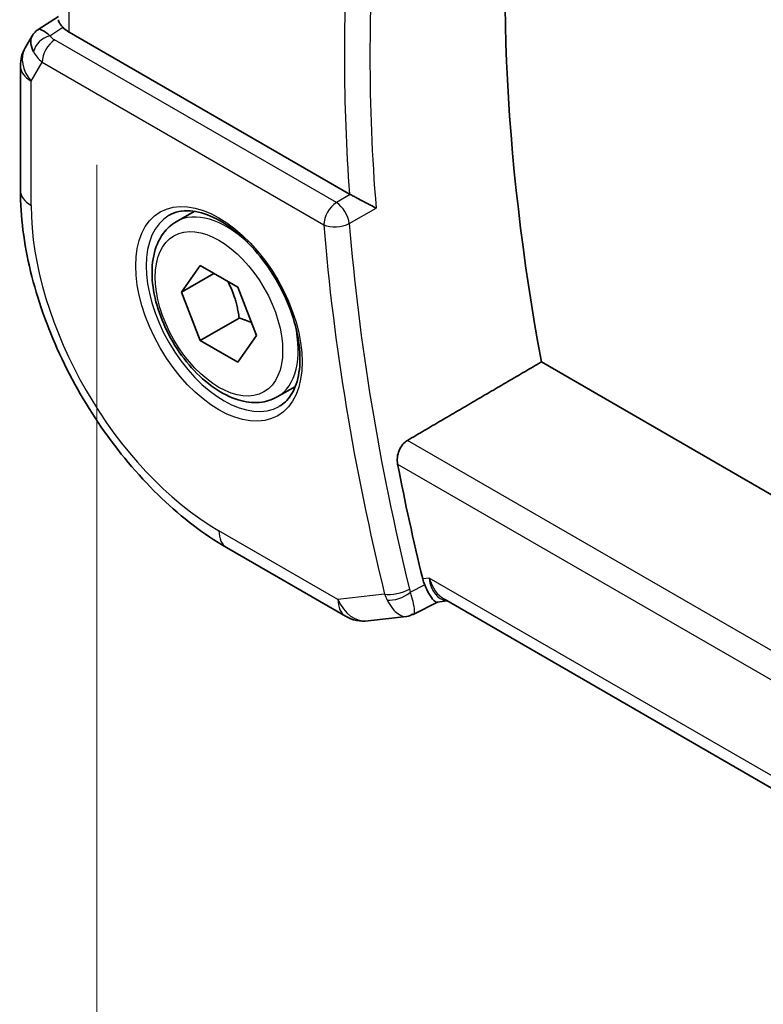
# Model space of a CAD drawing. Units: millimetres. Extents: x 22 to 2994, y 12 to 574.
# Drawn here: x 103 to 123, y 204 to 231 of the extents above; entities that cross this region are included whole.
import ezdxf

# ---------------------------------------------------------------- set-up
doc = ezdxf.new("R2010")
doc.units = ezdxf.units.MM
doc.header["$LTSCALE"] = 1.5
doc.layers.get('Defpoints').update_dxf_attribs({"lineweight": 25})
for name, color, linetype, lineweight in [('Dimension (ISO)', 7, 'Continuous', 18), ('Visible (ISO)', 7, 'Continuous', 35), ('Visible Narrow (ISO)', 7, 'Continuous', 25)]:
    doc.layers.add(name, color=color, linetype=linetype, lineweight=lineweight)
doc.styles.add('Note Text (TK)', font='txt')
doc.dimstyles.new('Default - Method 1b (TK)', dxfattribs={"dimscale": 1.5, "dimtxt": 2.5, "dimasz": 2.5, "dimexe": 1, "dimexo": 1.5, "dimgap": 1, "dimtad": 1, "dimtoh": 1, "dimrnd": 1e-08, "dimdsep": 46, "dimtxsty": 'Note Text (TK)', "dimcen": 0.09, "dimdle": 5, "dimclrd": 100, "dimclre": 100, "dimclrt": 7, "dimadec": 1, "dimazin": 1, "dimtfac": 1, "dimtmove": 0, "dimatfit": 3, "dimfxl": 1, "dimtolj": 1, "dimlwd": -1, "dimlwe": -1, "dimarcsym": 0})

# ---------------------------------------------------------------- blocks, each defined once
blk = doc.blocks.new('*D6')
at = {"layer": 'Defpoints', "color": 0}
for p in [(104.952, 229.894), (104.952, 203.901), (186.976, 182.538)]:
    blk.add_point(p, dxfattribs=at)
at = {"layer": 'Dimension (ISO)', "color": 100}
for p, q in [((104.952, 227.296), (104.952, 202.169)), ((183.729, 158.419), (108.2, 202.026)), ((186.976, 179.94), (186.976, 154.812))]:
    blk.add_line(p, q, dxfattribs=at)
for points in [[(108.512, 202.567), (107.887, 201.485), (104.952, 203.901)], [(184.041, 158.961), (183.416, 157.878), (186.976, 156.544)]]:
    blk.add_solid(points, dxfattribs=at)
at = {"layer": 'Dimension (ISO)', "color": 7, "insert": (145.206, 184.159), "char_height": 3.75, "attachment_point": 4, "rotation": 330, "style": 'Note Text (TK)'}
blk.add_mtext('\\A1;{\\Q-30.000;\\W0.816;\\H0.816x;116}', dxfattribs=at)

msp = doc.modelspace()

# ---------------------------------------------------------------- linework, layer by layer
at = {"layer": 'Visible (ISO)'}
for p, q in [((103.3609, 230.9762), (103.9092, 231.3293)), ((111.8258, 226.4974), (104.2021, 230.8989)), ((103.1924, 230.7993), (103.0072, 230.4785)), ((102.8732, 229.9785), (102.8732, 226.5981)), ((107.1125, 225.744), (107.6033, 226.0274)), ((107.2547, 223.8293), (107.765, 224.5552)), ((107.765, 224.5552), (108.7857, 223.966)), ((108.1386, 224.3396), (107.2547, 223.8293)), ((108.7857, 223.966), (109.296, 222.6507)), ((107.765, 222.514), (107.2547, 223.8293)), ((108.8257, 223.1264), (107.765, 222.514)), ((109.296, 222.6507), (108.7857, 221.9247)), ((108.7857, 221.9247), (107.765, 222.514)), ((172.4111, 189.9671), (117.0471, 221.9315)), ((109.8625, 220.9809), (110.3533, 221.2643)), ((108.4825, 216.8826), (111.7194, 215.0137)), ((114.2185, 215.3973), (113.5736, 215.066)), ((114.2097, 215.3962), (114.4874, 215.4283)), ((170.9642, 182.8214), (114.4089, 215.4737)), ((112.3341, 214.8863), (113.3729, 215.0063))]:
    msp.add_line(p, q, dxfattribs=at)
for centre, start, end in [((103.8732, 229.9785), 150, 180), ((112.2194, 215.8797), 240, 276.58678)]:
    msp.add_arc(centre, 1, start, end, dxfattribs=at)
for centre, major_axis, ratio, start_param, end_param in [((152.1823, 211.3625), (-25.5469, 44.2485), 0.5773503, 0.6505744, 1.0204621), ((104.0002, 230.1985), (-0.6426, 0.7753), 0.1814953, 5.4484615, 6.2592126), ((104.9092, 231.3357), (-0.9998, -0.0313), 0.5971344, 0.475472, 0.7666829), ((104.0002, 230.1985), (0.788, -0.6299), 0.479365, 3.2564868, 3.9350672), ((112.1771, 226.7156), (0.4988, 0.0131), 0.5989348, 3.9155045, 3.9737031), ((148.2932, 209.1172), (-25.6429, 44.4148), 0.5773503, 1.0331166, 1.1008259), ((114.7011, 216.4596), (0.002, -1.0673), 0.7174376, 5.8862041, 5.8889612)]:
    msp.add_ellipse(centre, major_axis=major_axis, ratio=ratio, start_param=start_param, end_param=end_param, dxfattribs=at)
for points, knots in [([(104.0288, 231.0345), (104.0003, 231.0657), (103.9767, 231.0942), (103.9276, 231.1639), (103.9103, 231.2068), (103.9095, 231.2419)], [-0.123270232, -0.123270232, -0.123270232, -0.123270232, -0.106089782, -0.106089782, -0.075616537, -0.075616537, -0.075616537, -0.075616537]), ([(103.1859, 230.7795), (103.2065, 230.8249), (103.2359, 230.8697), (103.2988, 230.9329), (103.3292, 230.9561), (103.3624, 230.9744)], [0, 0, 0, 0, 0.016811528, 0.016811528, 0.028522804, 0.028522804, 0.028522804, 0.028522804]), ([(102.8732, 226.5981), (102.8732, 225.8896), (102.9695, 225.1465), (103.3332, 223.6442), (103.6008, 222.8851), (104.2813, 221.4107), (104.6941, 220.6957), (105.6307, 219.3691), (106.1543, 218.7578), (107.2735, 217.6918), (107.8689, 217.2368), (108.4825, 216.8826)], [3.1415927, 3.1415927, 3.1415927, 3.1415927, 3.4557519, 3.4557519, 3.7699112, 3.7699112, 4.0840704, 4.0840704, 4.3982297, 4.3982297, 4.712389, 4.712389, 4.712389, 4.712389]), ([(112.5501, 226.1182), (112.5494, 226.1186), (112.5487, 226.1189), (112.5044, 226.1415), (112.4547, 226.1677), (112.348, 226.2243), (112.2899, 226.2554), (112.1514, 226.3283), (112.0844, 226.3627), (111.9994, 226.4068), (111.9667, 226.4238), (111.9039, 226.4565), (111.8743, 226.4719), (111.847, 226.4859)], [-0.00035018, -0.00035018, -0.00035018, -0.00035018, 0, 0, 0.02251674, 0.02251674, 0.04462075, 0.04462075, 0.07268784, 0.07268784, 0.09047867, 0.09047867, 0.1080163, 0.1080163, 0.1080163, 0.1080163]), ([(106.9168, 225.9197), (107.0775, 226.0125), (107.2694, 226.0552), (107.6855, 226.0264), (107.9015, 225.9674), (108.3403, 225.7602), (108.5621, 225.6164), (108.9951, 225.2556), (109.2062, 225.0385), (109.5955, 224.5517), (109.7734, 224.2817), (110.0763, 223.7171), (110.2011, 223.4226), (110.3845, 222.8413), (110.4432, 222.5547), (110.4908, 222.0208), (110.48, 221.7735), (110.3952, 221.3421), (110.3212, 221.1589), (110.1383, 220.8885), (110.0353, 220.792), (109.9168, 220.7236)], [3.9269908, 3.9269908, 3.9269908, 3.9269908, 4.297859, 4.297859, 4.6214948, 4.6214948, 4.9304709, 4.9304709, 5.2402718, 5.2402718, 5.551904, 5.551904, 5.8640424, 5.8640424, 6.1751476, 6.1751476, 6.4842445, 6.4842445, 6.7949736, 6.7949736, 7.0685835, 7.0685835, 7.0685835, 7.0685835]), ([(109.8625, 220.9809), (109.7141, 220.8952), (109.5461, 220.8449), (109.1835, 220.8147), (108.988, 220.8405), (108.575, 220.9673), (108.3571, 221.0778), (107.9306, 221.3725), (107.7225, 221.5592), (107.3412, 221.9849), (107.1679, 222.2236), (106.871, 222.7293), (106.7473, 222.9962), (106.5607, 223.5352), (106.498, 223.8073), (106.4432, 224.3336), (106.4514, 224.5878), (106.5471, 225.0481), (106.6331, 225.2561), (106.8569, 225.5571), (106.976, 225.6652), (107.1125, 225.744)], [2.3561945, 2.3561945, 2.3561945, 2.3561945, 2.6219889, 2.6219889, 2.9116134, 2.9116134, 3.2397083, 3.2397083, 3.5784192, 3.5784192, 3.9145523, 3.9145523, 4.2491117, 4.2491117, 4.5850272, 4.5850272, 4.9236794, 4.9236794, 5.2532791, 5.2532791, 5.4977871, 5.4977871, 5.4977871, 5.4977871]), ([(113.1356, 219.148), (113.1247, 219.2041), (113.1218, 219.2686), (113.1363, 219.4002), (113.1542, 219.4674), (113.2033, 219.5844), (113.2374, 219.642), (113.3155, 219.7348), (113.3587, 219.7713), (113.4016, 219.7964)], [-0.075908107, -0.075908107, -0.075908107, -0.075908107, -0.057094098, -0.057094098, -0.037839028, -0.037839028, -0.018919514, -0.018919514, -0.001328881, -0.001328881, -0.001328881, -0.001328881]), ([(114.2097, 215.3962), (114.2086, 215.3961), (114.2075, 215.396), (114.1833, 215.3948), (114.1555, 215.4092), (114.0782, 215.4843), (114.0308, 215.5529), (113.9508, 215.695), (113.9124, 215.7736), (113.8727, 215.8657)], [0.04024427, 0.04024427, 0.04024427, 0.04024427, 0.04228974, 0.04228974, 0.08438144, 0.08438144, 0.14019165, 0.14019165, 0.18633481, 0.18633481, 0.18633481, 0.18633481]), ([(113.5233, 215.065), (113.5236, 215.0652), (113.5238, 215.0654), (113.525, 215.0663), (113.5258, 215.067), (113.5267, 215.0677)], [0.08258782286, 0.08258782286, 0.08258782286, 0.08258782286, 0.08272755549, 0.08272755549, 0.0831413252, 0.0831413252, 0.0831413252, 0.0831413252]), ([(113.5267, 215.0677), (113.5271, 215.0674), (113.5276, 215.0672), (113.5282, 215.0669), (113.5283, 215.0668), (113.5285, 215.0667)], [-0.0831413252, -0.0831413252, -0.0831413252, -0.0831413252, -0.08272755549, -0.08272755549, -0.08258894144, -0.08258894144, -0.08258894144, -0.08258894144])]:
    msp.add_open_spline(points, degree=3, knots=knots, dxfattribs=at)
for points, weights in [([(108.5139, 224.1229), (108.7426, 223.6988), (108.8257, 223.1264)], [1.05886467072, 1.11516383842, 1]), ([(108.8257, 223.1264), (109.0107, 223.0674), (109.1588, 223.0042)], [1, 1.03917061523, 1.05850500864])]:
    msp.add_rational_spline(points, weights, degree=2, dxfattribs=at)
for points, degree in [([(117.0471, 221.9315), (115.2268, 220.8655), (113.4016, 219.7964)], 2), ([(113.8178, 216.031), (113.8315, 215.9748), (113.8498, 215.9189), (113.8727, 215.8657)], 3), ([(113.3884, 215.0076), (113.4375, 215.0135), (113.4828, 215.0334), (113.5233, 215.065)], 3), ([(113.5285, 215.0667), (113.5438, 215.0588), (113.557, 215.0571), (113.5675, 215.0621)], 3)]:
    msp.add_open_spline(points, degree=degree, dxfattribs=at)
at = {"layer": 'Visible Narrow (ISO)'}
for p, q in [((104.2021, 230.8989), (104.2021, 237.6846)), ((103.6731, 230.8055), (104.0288, 231.0345)), ((111.4689, 226.2662), (103.805, 230.6909)), ((103.1661, 229.5702), (103.4638, 230.0859)), ((103.4638, 230.0859), (111.1276, 225.6612)), ((103.1661, 226.1898), (103.1661, 229.5702)), ((111.847, 226.4859), (111.4689, 226.2662)), ((111.8205, 225.6947), (112.5501, 226.1182)), ((171.8188, 186.0693), (113.4016, 219.7964)), ((113.1356, 219.148), (171.6625, 185.3575)), ((111.5123, 215.4715), (108.2753, 217.3403)), ((113.994, 216.0514), (113.8178, 216.031)), ((171.0548, 183.1073), (113.994, 216.0514)), ((113.8598, 215.8591), (113.4851, 215.6664)), ((113.8727, 215.8657), (113.8598, 215.8591)), ((112.7808, 215.6179), (111.5123, 215.4715))]:
    msp.add_line(p, q, dxfattribs=at)
for centre, major_axis, ratio, start_param, end_param in [((148.6344, 209.3142), (-25.6345, 44.4002), 0.5773503, 0.6889968, 0.8817996), ((148.2932, 209.1172), (25.8843, -44.833), 0.5773503, 3.8444156, 4.0140258), ((103.6854, 230.4046), (-0.4085, -0.2883), 0.7461589, 4.2543714, 5.6055661), ((103.8174, 230.29), (-0.25, -0.433), 0.5773503, 3.9618974, 5.4977871), ((104.1648, 230.9057), (0.534, -0.0367), 0.5828456, 3.5845745, 4.0140685), ((103.8732, 229.9785), (-0.866, 0.5), 0.7745967, 0, 1.150262), ((104.1771, 230.5048), (-0.9941, 0.2373), 0.6906109, 0.5180288, 0.9475228), ((103.8732, 229.9785), (-1, 0), 0.5773503, 0, 0.7853982), ((103.8732, 226.5981), (-1, 0), 0.5773503, 0, 0.7853982), ((108.2753, 223.24), (-3.6128, 6.2575), 0.5773503, 0.7853982, 2.3561945), ((111.4812, 225.8653), (-0.25, -0.433), 0.5773503, 3.9618974, 5.4977871), ((111.4812, 225.8653), (-0.2512, 0.4323), 0.538296, 4.0230444, 5.495722), ((108.4168, 223.3216), (1.5, -2.5981), 0.5773503, 3.1415927, 6.2831853), ((108.4875, 223.3625), (-1.375, 2.3816), 0.5773503, 5.1981458, 6.2831853), ((111.4812, 225.8653), (0.4984, 0.0401), 0.5187126, 3.8829695, 5.4188592), ((147.5861, 208.7089), (25.9018, -44.8632), 0.5773503, 4.0240043, 4.2440142), ((147.9273, 208.9059), (-25.6519, 44.4305), 0.5773503, 0.8824116, 1.1024216), ((108.4875, 223.3625), (1.375, -2.3816), 0.5773503, 0, 1.0850395), ((108.9825, 217.7486), (-0.5, -0.866), 0.5773503, 5.4977871, 6.2831853), ((114.7011, 216.4596), (0.002, -1.0673), 0.7174376, 5.1035649, 5.8862041), ((114.7011, 216.4596), (0.3109, 1.0045), 0.6419757, 2.1769349, 3.2619669), ((113.1344, 215.8221), (-0.4857, -0.1186), 0.3685965, 0.6701211, 2.2060108), ((113.1619, 215.7393), (-0.4591, -0.198), 0.4617318, 0.6407842, 2.1362605), ((113.8362, 215.9548), (0.1184, 0.5), 0.7536586, 2.1660929, 2.3512975), ((112.2194, 215.8797), (0.1147, -0.9934), 0.792118, 5.0428116, 6.2831853), ((112.2194, 215.8797), (-0.5, -0.866), 0.5773503, 5.4977871, 6.2831853), ((113.5113, 216.0304), (-0.0684, -1.01), 0.7777001, 5.1850317, 5.3714985)]:
    msp.add_ellipse(centre, major_axis=major_axis, ratio=ratio, start_param=start_param, end_param=end_param, dxfattribs=at)
for major_axis in [(-1.6, 2.7713), (1.225, -2.1218)]:
    msp.add_ellipse((108.2753, 223.24), major_axis=major_axis, ratio=0.5773503, dxfattribs=at)
for points, knots in [([(113.5675, 215.0621), (113.5935, 215.0746), (113.6082, 215.1535), (113.5634, 215.4008), (113.5153, 215.5722), (113.4851, 215.6664)], [-0.068299059, -0.068299059, -0.068299059, -0.068299059, -0.033091022, -0.016545511, 0, 0, 0, 0]), ([(112.8485, 215.4539), (112.8942, 215.3648), (112.995, 215.2111), (113.187, 215.0342), (113.3149, 214.9989), (113.3884, 215.0076)], [0, 0, 0, 0, 0.016545511, 0.033091022, 0.062754202, 0.062754202, 0.062754202, 0.062754202])]:
    msp.add_open_spline(points, degree=3, knots=knots, dxfattribs=at)

# ---------------------------------------------------------------- dimensions: what is measured, and where the dimension line sits
at = {"layer": 'Dimension (ISO)', "color": 100}
dim = msp.add_linear_dim(base=(104.9519, 203.9011), p1=(186.9763, 182.5376), p2=(104.9519, 229.8944), angle=330, text='{\\Q-30.000;\\W0.816;\\H0.816x;<>}', dimstyle='Default - Method 1b (TK)', override={"dimtoh": 0, "dimdec": 2, "dimlfac": 1.224745, "dimtp": 0, "dimtm": 0, "dimtdec": 2, "dimtofl": 0, "dimatfit": 1}, dxfattribs=at)
dim.commit()
dim.dimension.update_dxf_attribs({"geometry": '*D6', "text_midpoint": (145.9641, 180.2227), "dimtype": 160})

doc.saveas('drawing.dxf')
